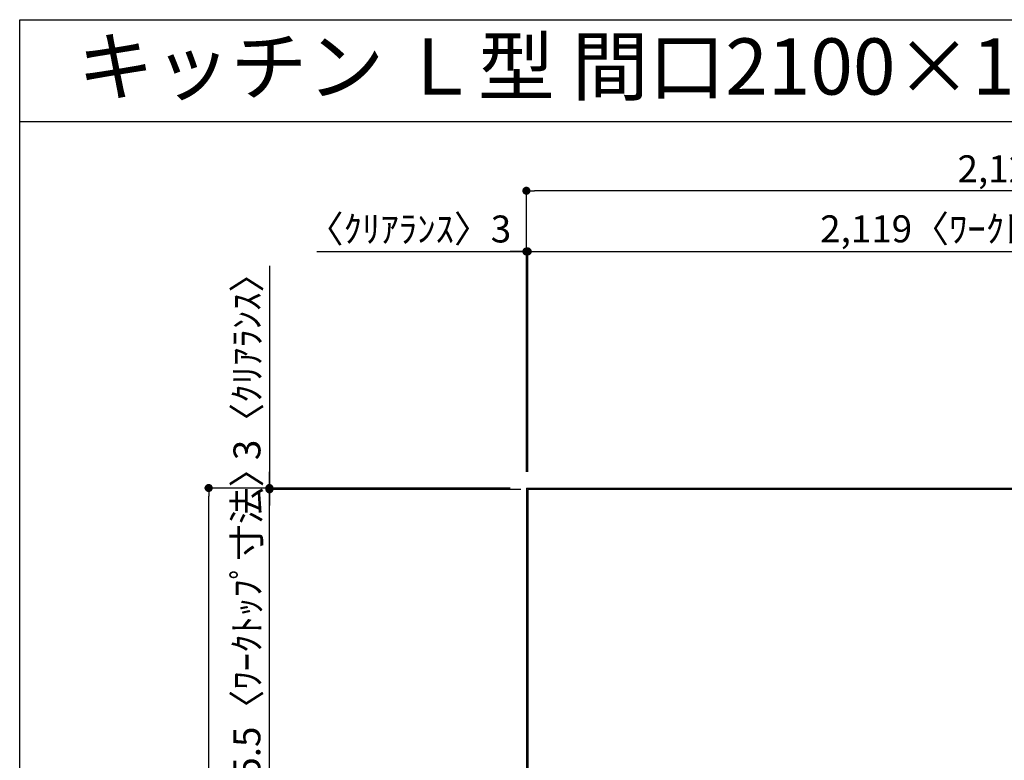
# Model space of a CAD drawing. Extents: x 84007 to 110129, y -10810 to -2410.
# Drawn here: x 84007 to 86196, y -4057 to -2410 of the extents above; entities that cross this region are included whole.
import ezdxf
from ezdxf.enums import TextEntityAlignment as Align

# ---------------------------------------------------------------- set-up
doc = ezdxf.new("R2010")
doc.units = 0
doc.header["$LTSCALE"] = 50
doc.header["$MEASUREMENT"] = 0
doc.layers.get('0').update_dxf_attribs({"linetype": 'CONTINUOUS'})
for name, color, linetype in [('111-壁仕上', 3, 'CONTINUOUS'), ('126-甲板', 2, 'CONTINUOUS'), ('160-文字', 254, 'CONTINUOUS'), ('166-寸法B', 11, 'CONTINUOUS'), ('190-図面外枠', 5, 'CONTINUOUS')]:
    doc.layers.add(name, color=color, linetype=linetype)
doc.styles.add('KH001', font='txt')
doc.dimstyles.new('KH1xx030', dxfattribs={"dimscale": 30, "dimtxt": 2, "dimasz": 0.6, "dimexe": 0.3, "dimexo": 1.2, "dimgap": 0.5, "dimtad": 3, "dimdec": 1, "dimdsep": 46, "dimlunit": 6, "dimtxsty": 'KH001', "dimblk": 'DOT', "dimcen": 1, "dimdle": 1, "dimclrd": 256, "dimclre": 256, "dimclrt": 256, "dimadec": 0, "dimazin": 0, "dimtfac": 1, "dimtdec": 1, "dimtix": 1, "dimtmove": 2, "dimatfit": 3, "dimldrblk": 'CLOSEDBLANK', "dimfxl": 1, "dimtolj": 1, "dimtzin": 0, "dimlwd": -1, "dimlwe": -1, "dimarcsym": 0})

# ---------------------------------------------------------------- blocks, each defined once
blk = doc.blocks.new('_Dot')
at = {"color": 0, "linetype": 'ByBlock', "lineweight": -2}
blk.add_line((-0.5, 0), (-1, 0), dxfattribs=at)
at = {"color": 0, "linetype": 'ByBlock', "const_width": 0.5}
blk.add_lwpolyline([(-0.25, 0, 1), (0.25, 0, 1)], format="xyb", close=True, dxfattribs=at)
blk = doc.blocks.new('*D36')
at = {"layer": '166-寸法B', "transparency": 16777216}
for p, q in [((84667.3, -2925.8), (85133.2, -2925.8)), ((85115.2, -2925.8), (85097.2, -2925.8)), ((85133.2, -3415.8), (85133.2, -2916.8)), ((85133.2, -2925.8), (85136.2, -2925.8)), ((85133.2, -2925.8), (85136.2, -2925.8)), ((85136.2, -3415.8), (85136.2, -2916.8)), ((85154.2, -2925.8), (85172.2, -2925.8))]:
    blk.add_line(p, q, dxfattribs=at)
at = {"layer": '166-寸法B', "transparency": 16777216, "xscale": 18, "yscale": 18, "zscale": 18}
blk.add_blockref('_Dot', (85133.2, -2925.8), dxfattribs=at)
at = {"layer": '166-寸法B', "transparency": 16777216, "xscale": 18, "yscale": 18, "zscale": 18, "rotation": 180}
blk.add_blockref('_Dot', (85136.2, -2925.8), dxfattribs=at)
at = {"layer": '166-寸法B', "transparency": 16777216, "insert": (84872.1, -2875.8), "char_height": 60, "attachment_point": 5, "style": 'KH001'}
blk.add_mtext('\\A1;〈ｸﾘｱﾗﾝｽ〉3', dxfattribs=at)
blk = doc.blocks.new('_ClosedBlank')
at = {"color": 0, "linetype": 'ByBlock', "lineweight": -2}
for p, q in [((-1, 0.17), (0, 0)), ((-1, 0.17), (-1, -0.17)), ((0, 0), (-1, -0.17))]:
    blk.add_line(p, q, dxfattribs=at)
blk = doc.blocks.new('*D37')
at = {"layer": '166-寸法B', "transparency": 16777216}
for p, q in [((85136.2, -3415.8), (85136.2, -2916.8)), ((85154.2, -2925.8), (87237.2, -2925.8)), ((87255.2, -3415.8), (87255.2, -2916.8))]:
    blk.add_line(p, q, dxfattribs=at)
at = {"layer": '166-寸法B', "transparency": 16777216, "xscale": 18, "yscale": 18, "zscale": 18, "rotation": 180}
blk.add_blockref('_Dot', (85136.2, -2925.8), dxfattribs=at)
at = {"layer": '166-寸法B', "transparency": 16777216, "xscale": 18, "yscale": 18, "zscale": 18}
blk.add_blockref('_Dot', (87255.2, -2925.8), dxfattribs=at)
at = {"layer": '166-寸法B', "transparency": 16777216, "insert": (86195.7, -2875.5), "char_height": 60, "attachment_point": 5, "style": 'KH001'}
blk.add_mtext('\\A1;2,119〈ﾜｰｸﾄｯﾌﾟ寸法〉', dxfattribs=at)
blk = doc.blocks.new('*D38')
at = {"layer": '166-寸法B', "transparency": 16777216}
for p, q in [((85097.2, -3451.8), (84417.8, -3451.8)), ((84426.8, -5255.8), (84426.8, -3469.8)), ((85097.2, -5273.8), (84417.8, -5273.8))]:
    blk.add_line(p, q, dxfattribs=at)
at = {"layer": '166-寸法B', "transparency": 16777216, "xscale": 18, "yscale": 18, "zscale": 18}
for p, rotation in [((84426.8, -3451.8), 90), ((84426.8, -5273.8), 270)]:
    blk.add_blockref('_Dot', p, dxfattribs=dict(at, rotation=rotation))
at = {"layer": '166-寸法B', "transparency": 16777216, "insert": (84378, -4362.8), "char_height": 60, "attachment_point": 5, "rotation": 90, "style": 'KH001'}
blk.add_mtext('\\A1;1,822', dxfattribs=at)
blk = doc.blocks.new('*D39')
at = {"layer": '166-寸法B', "transparency": 16777216}
for p, q in [((85133.2, -3415.8), (85133.2, -2781.8)), ((87237.2, -2790.8), (85151.2, -2790.8)), ((87255.2, -3415.8), (87255.2, -2781.8))]:
    blk.add_line(p, q, dxfattribs=at)
at = {"layer": '166-寸法B', "transparency": 16777216, "xscale": 18, "yscale": 18, "zscale": 18, "rotation": 180}
blk.add_blockref('_Dot', (85133.2, -2790.8), dxfattribs=at)
at = {"layer": '166-寸法B', "transparency": 16777216, "xscale": 18, "yscale": 18, "zscale": 18}
blk.add_blockref('_Dot', (87255.2, -2790.8), dxfattribs=at)
at = {"layer": '166-寸法B', "transparency": 16777216, "insert": (86194.2, -2742), "char_height": 60, "attachment_point": 5, "style": 'KH001'}
blk.add_mtext('\\A1;2,122', dxfattribs=at)
blk = doc.blocks.new('*D42')
at = {"layer": '166-寸法B', "transparency": 16777216}
for p, q in [((84561.8, -2958.1), (84561.8, -3451.8)), ((84561.8, -3433.8), (84561.8, -3415.8)), ((85097.2, -3451.8), (84552.8, -3451.8)), ((85120.6, -3454.8), (84552.8, -3454.8)), ((84561.8, -3454.8), (84561.8, -3451.8)), ((84561.8, -3454.8), (84561.8, -3451.8)), ((84561.8, -3472.8), (84561.8, -3490.8))]:
    blk.add_line(p, q, dxfattribs=at)
at = {"layer": '166-寸法B', "transparency": 16777216, "xscale": 18, "yscale": 18, "zscale": 18}
for p, rotation in [((84561.8, -3451.8), 270), ((84561.8, -3454.8), 90)]:
    blk.add_blockref('_Dot', p, dxfattribs=dict(at, rotation=rotation))
at = {"layer": '166-寸法B', "transparency": 16777216, "insert": (84511.8, -3162.5), "char_height": 60, "attachment_point": 5, "rotation": 90, "style": 'KH001'}
blk.add_mtext('\\A1;3〈ｸﾘｱﾗﾝｽ〉', dxfattribs=at)
blk = doc.blocks.new('*D44')
at = {"layer": '166-寸法B', "transparency": 16777216}
for p, q in [((84561.8, -3436.8), (84561.8, -3418.8)), ((85120.6, -3454.8), (84552.8, -3454.8)), ((84561.8, -4100.3), (84561.8, -3454.8)), ((85100.2, -4100.3), (84552.8, -4100.3)), ((84561.8, -4118.3), (84561.8, -4136.3))]:
    blk.add_line(p, q, dxfattribs=at)
at = {"layer": '166-寸法B', "transparency": 16777216, "xscale": 18, "yscale": 18, "zscale": 18}
for p, rotation in [((84561.8, -3454.8), 270), ((84561.8, -4100.3), 90)]:
    blk.add_blockref('_Dot', p, dxfattribs=dict(at, rotation=rotation))
at = {"layer": '166-寸法B', "transparency": 16777216, "insert": (84511.6, -3777.6), "char_height": 60, "attachment_point": 5, "rotation": 90, "style": 'KH001'}
blk.add_mtext('\\A1;645.5〈ﾜｰｸﾄｯﾌﾟ寸法〉', dxfattribs=at)

msp = doc.modelspace()

# ---------------------------------------------------------------- linework, layer by layer
at = {"layer": '111-壁仕上', "ltscale": 2}
for q in [(87793.81, -3451.84), (85133.16, -5722.31)]:
    msp.add_line((85133.16, -3451.84), q, dxfattribs=at)
at = {"layer": '126-甲板'}
msp.add_lwpolyline([(85783.16, -4101.84), (87255.16, -4101.84), (87255.16, -3454.84), (85136.16, -3454.84), (85136.16, -5273.84), (85136.16, -5273.84)], dxfattribs=at)
at = {"layer": '190-図面外枠'}
for p, q in [((84006.51, -2410.4), (96155.33, -2410.4)), ((84006.51, -10809.6), (84006.51, -2410.4))]:
    msp.add_line(p, q, dxfattribs=at)
msp.add_lwpolyline([(84006.51, -2636.44), (96155.33, -2636.44)], dxfattribs=at)

# ---------------------------------------------------------------- texts
at = {"layer": '160-文字', "style": 'KH001'}
msp.add_text('キッチン Ｌ型 間口2100×1800 Ｒ（右シンク） 背面壁 深型食洗機 プラン図', height=125, dxfattribs=at).set_placement((84134.75, -2514.44), align=Align.MIDDLE_LEFT)

# ---------------------------------------------------------------- dimensions: what is measured, and where the dimension line sits
at = {"layer": '166-寸法B'}
dim = msp.add_linear_dim(base=(85133.16, -2790.81), p1=(87255.16, -3451.84), p2=(85133.16, -3451.84), dimstyle='KH1xx030', dxfattribs=at)
dim.commit()
dim.dimension.update_dxf_attribs({"geometry": '*D39', "text_midpoint": (86194.16, -2742)})
dim = msp.add_linear_dim(base=(85136.16, -2925.81), p1=(85133.16, -3451.84), p2=(85136.16, -3451.84), text='〈ｸﾘｱﾗﾝｽ〉<>', dimstyle='KH1xx030', override={"dimtmove": 1}, dxfattribs=at)
dim.commit()
dim.dimension.update_dxf_attribs({"geometry": '*D36', "text_midpoint": (84872.08, -2944.97), "dimtype": 128})
dim = msp.add_linear_dim(base=(87255.16, -2925.81), p1=(85136.16, -3451.84), p2=(87255.16, -3451.84), text='<>〈ﾜｰｸﾄｯﾌﾟ寸法〉', dimstyle='KH1xx030', override={"dimtmove": 1}, dxfattribs=at)
dim.commit()
dim.dimension.update_dxf_attribs({"geometry": '*D37', "text_midpoint": (86195.66, -2875.48)})
dim = msp.add_linear_dim(base=(84561.81, -3451.84), p1=(85156.59, -3454.84), p2=(85133.16, -3451.84), angle=90, text='<>〈ｸﾘｱﾗﾝｽ〉', dimstyle='KH1xx030', override={"dimtmove": 1}, dxfattribs=at)
dim.commit()
dim.dimension.update_dxf_attribs({"geometry": '*D42', "text_midpoint": (84570.75, -3162.51), "dimtype": 128})
dim = msp.add_linear_dim(base=(84561.81, -3454.84), p1=(85136.16, -4100.34), p2=(85156.59, -3454.84), angle=90, text='<>〈ﾜｰｸﾄｯﾌﾟ寸法〉', dimstyle='KH1xx030', dxfattribs=at)
dim.commit()
dim.dimension.update_dxf_attribs({"geometry": '*D44', "text_midpoint": (84511.63, -3777.59)})
dim = msp.add_linear_dim(base=(84426.81, -3451.84), p1=(85133.16, -5273.84), p2=(85133.16, -3451.84), angle=90, dimstyle='KH1xx030', dxfattribs=at)
dim.commit()
dim.dimension.update_dxf_attribs({"geometry": '*D38', "text_midpoint": (84378, -4362.84)})

doc.saveas('drawing.dxf')
